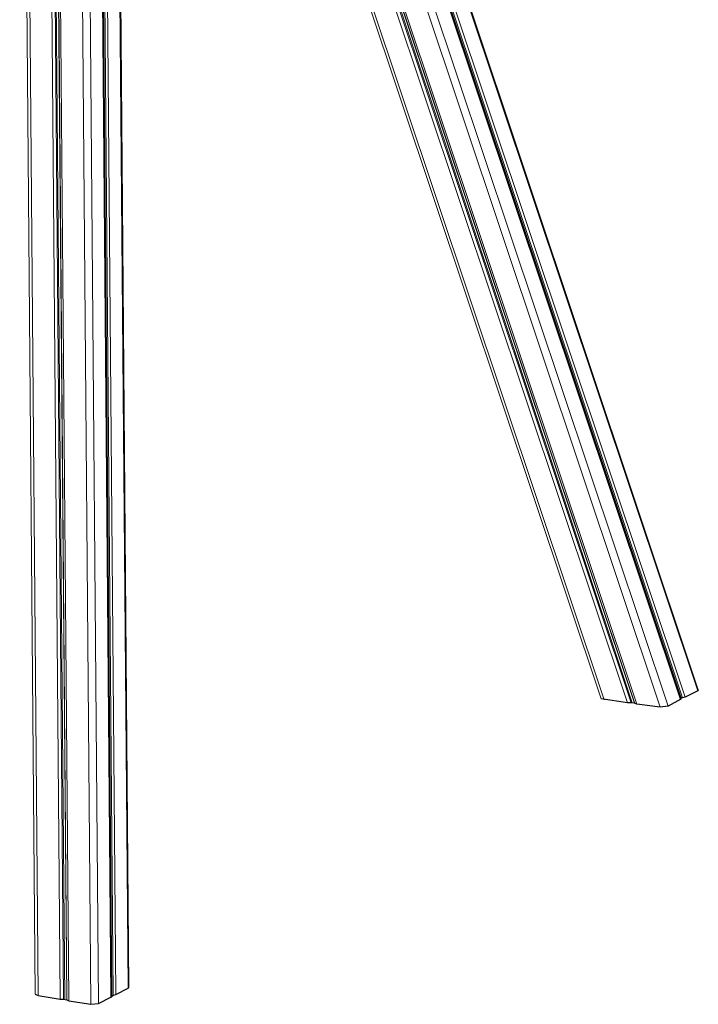
# Model space of a CAD drawing. Units: millimetres. Extents: x -6821 to 3246, y -5071 to 1628.
# Drawn here: x -3878 to -3027, y -4539 to -3304 of the extents above; entities that cross this region are included whole.
import ezdxf

# ---------------------------------------------------------------- set-up
doc = ezdxf.new("R2010")
doc.units = ezdxf.units.MM

msp = doc.modelspace()

# ---------------------------------------------------------------- linework, layer by layer
at = {"color": 8, "linetype": 'Continuous', "lineweight": 15}
for p, q in [((-3874, -2173.4), (-3854.5, -4528.4)), ((-3846.5, -2172.1), (-3826.9, -4532.9)), ((-3835.4, -2171.6), (-3815.8, -4534.8)), ((-3840.8, -2346), (-3822.6, -4533)), ((-3839.4, -2346.4), (-3821.2, -4532.9)), ((-3836.6, -2346.3), (-3818.5, -4533.3)), ((-3836.4, -2345.8), (-3818.3, -4533.7)), ((-3609, -2405.3), (-3027.3, -4146.1)), ((-3805.7, -2430.3), (-3788.2, -4539.3)), ((-3618.3, -2443.6), (-3046.4, -4154.9)), ((-3616.4, -2437.4), (-3042.8, -4154.2)), ((-3620, -2448.8), (-3049, -4157.4)), ((-3619, -2446), (-3048, -4155)), ((-3795.9, -2460.9), (-3778.7, -4538.5)), ((-3629.7, -2473.9), (-3064.5, -4165.5)), ((-3780.1, -2494), (-3763.2, -4530.5)), ((-3635.9, -2486.1), (-3074.4, -4166.5)), ((-3778.8, -2496), (-3762, -4528)), ((-3777.3, -2498.4), (-3760.5, -4527.9)), ((-3773.8, -2503.6), (-3757, -4527.2)), ((-3659.7, -2518.6), (-3110.9, -4161.2)), ((-3658.6, -2517.5), (-3109.4, -4161)), ((-3656.5, -2515.4), (-3106.5, -4161.4)), ((-3656.4, -2515.3), (-3106.2, -4161.8)), ((-3654.7, -2513.3), (-3103.6, -4162.8)), ((-3758.1, -2521.6), (-3741.5, -4519.1)), ((-3663.2, -2521.9), (-3115.4, -4161.3)), ((-3686.2, -2536.5), (-3144.6, -4157.5))]:
    msp.add_line(p, q, dxfattribs=at)
at = {"color": 7, "linetype": 'Continuous', "lineweight": 15}
for p, q in [((-3877.6, -2173.8), (-3858.1, -4526.6)), ((-3026.5, -4145), (-3608.6, -2402.9)), ((-3048.5, -4156.6), (-3619.5, -2447.5)), ((-3762.6, -4529.8), (-3779.5, -2495)), ((-3740.6, -4518.1), (-3757.2, -2522.5)), ((-3689.2, -2537.6), (-3148.4, -4156))]:
    msp.add_line(p, q, dxfattribs=at)
for points in [[(-3026.5, -4145), (-3027.3, -4146.1), (-3042.8, -4154.2), (-3046.4, -4154.9), (-3048, -4155), (-3048.5, -4156.6), (-3064.5, -4165.5), (-3074.4, -4166.5), (-3103.6, -4162.8), (-3106.5, -4161.4), (-3109.4, -4161), (-3110.9, -4161.2), (-3115.4, -4161.3), (-3148.4, -4156)], [(-3858.1, -4526.6), (-3854.5, -4528.4), (-3826.9, -4532.9), (-3822.6, -4533), (-3818.3, -4533.7), (-3815.8, -4534.8), (-3788.2, -4539.3), (-3778.7, -4538.5), (-3763.2, -4530.5), (-3760.5, -4527.9), (-3757, -4527.2), (-3741.5, -4519.1), (-3740.6, -4518.1)]]:
    msp.add_lwpolyline(points)

doc.saveas('drawing.dxf')
